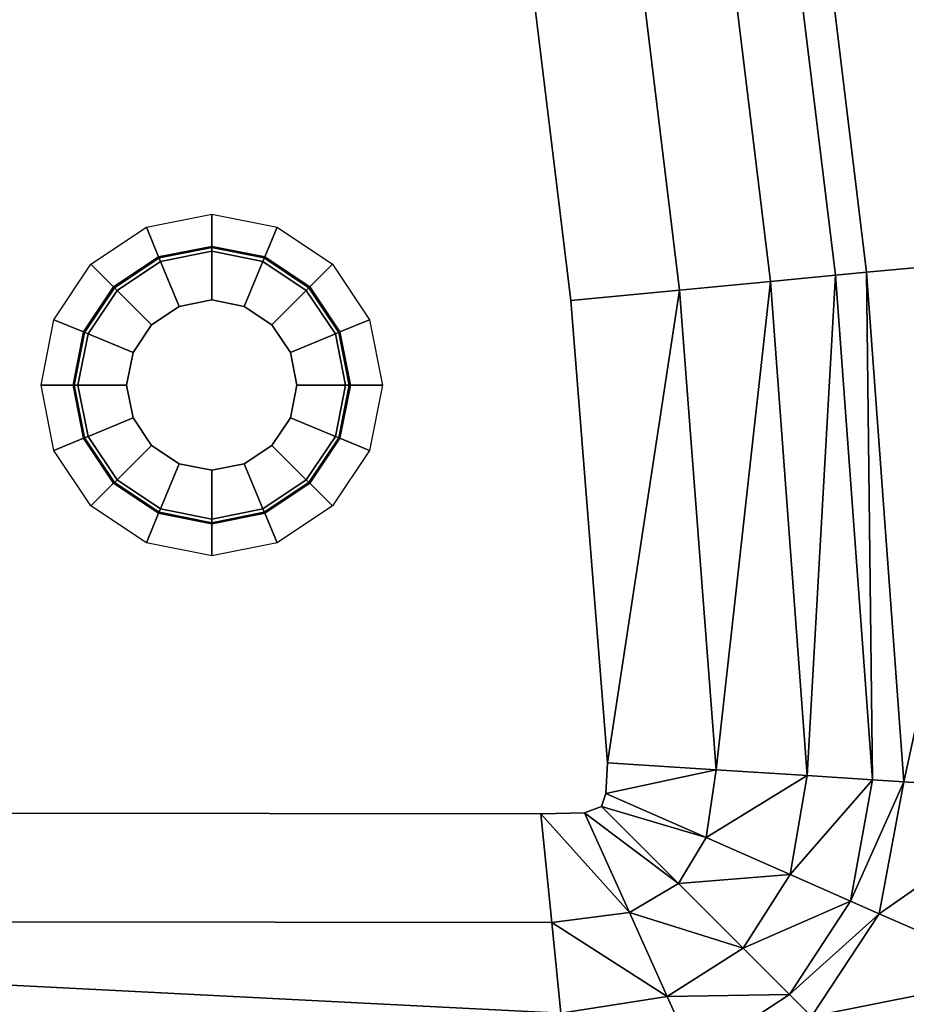
# Model space of a CAD drawing. Units: centimetres. Extents: x 0 to 100, y 0 to 150.
# Drawn here: x 69 to 90, y 13 to 36 of the extents above; entities that cross this region are included whole.
import ezdxf

# ---------------------------------------------------------------- set-up
doc = ezdxf.new("R2010")
doc.units = ezdxf.units.CM
doc.header["$MEASUREMENT"] = 0

msp = doc.modelspace()

# ---------------------------------------------------------------- linework, layer by layer
at = {"linetype": 'Continuous'}
for points, invisible_edges in [([(23.3056, 23.7977), (82.4666, 17.9235), (43.6093, 111.5708), (23.3056, 23.7977)], 15), ([(82.4666, 17.9235), (73.9853, 71.775), (43.6093, 111.5708), (82.4666, 17.9235)], 15), ([(82.4666, 17.9235), (81.649, 29.473), (73.9853, 71.775), (82.4666, 17.9235)], 15), ([(81.649, 29.473), (79.8882, 43.8741), (73.9853, 71.775), (81.649, 29.473)], 14), ([(99.4, 0.6, 43), (93.8387, 61.2995, 43), (88.5805, 60.5672, 43), (99.4, 0.6, 43)], 15), ([(99.4, 0.6, 43), (88.5805, 60.5672, 43), (91.2712, 45.5915, 43), (99.4, 0.6, 43)], 13), ([(92.1176, 30.4769, 42.0987), (90.2872, 45.443, 42.0987), (86.7761, 44.9133, 6.3089), (92.1176, 30.4769, 42.0987)], 12), ([(87.854, 30.068, 3.8125), (86.052, 44.804, 3.8125), (84.5347, 44.5751, 1.8117), (87.854, 30.068, 3.8125)], 12), ([(88.583, 30.1379, 6.3089), (86.7761, 44.9133, 6.3089), (86.052, 44.804, 3.8125), (88.583, 30.1379, 6.3089)], 12), ([(86.052, 44.804, 3.8125), (87.854, 30.068, 3.8125), (88.583, 30.1379, 6.3089), (86.052, 44.804, 3.8125)], 12), ([(86.7761, 44.9133, 6.3089), (88.583, 30.1379, 6.3089), (92.1176, 30.4769, 42.0987), (86.7761, 44.9133, 6.3089)], 12), ([(86.3266, 29.9215, 1.8117), (84.5347, 44.5751, 1.8117), (82.4161, 44.2555, 0.4822), (86.3266, 29.9215, 1.8117)], 12), ([(84.5347, 44.5751, 1.8117), (86.3266, 29.9215, 1.8117), (87.854, 30.068, 3.8125), (84.5347, 44.5751, 1.8117)], 12), ([(84.1938, 29.717, 0.4822), (82.4161, 44.2555, 0.4822), (79.8882, 43.8741), (84.1938, 29.717, 0.4822)], 12), ([(82.4161, 44.2555, 0.4822), (84.1938, 29.717, 0.4822), (86.3266, 29.9215, 1.8117), (82.4161, 44.2555, 0.4822)], 12), ([(79.8882, 43.8741), (81.649, 29.473), (84.1938, 29.717, 0.4822), (79.8882, 43.8741)], 12), ([(71.9791, 30.4983, 0.1005), (71.6917, 31.1922, 0.1661), (73.2235, 31.497, 0.1661), (71.9791, 30.4983, 0.1005)], 12), ([(73.2235, 31.497, 0.1661), (73.2235, 30.7459, 0.1005), (71.9791, 30.4983, 0.1005), (73.2235, 31.497, 0.1661)], 12), ([(73.2235, 30.7459, 0.1005), (73.2235, 31.497, 0.1661), (74.7553, 31.1922, 0.166), (73.2235, 30.7459, 0.1005)], 12), ([(70.9242, 29.7935, 0.1005), (70.3931, 30.3245, 0.1661), (71.6917, 31.1922, 0.1661), (70.9242, 29.7935, 0.1005)], 12), ([(71.6917, 31.1922, 0.1661), (71.9791, 30.4983, 0.1005), (70.9242, 29.7935, 0.1005), (71.6917, 31.1922, 0.1661)], 12), ([(74.7553, 31.1922, 0.166), (74.4678, 30.4983, 0.1005), (73.2235, 30.7459, 0.1005), (74.7553, 31.1922, 0.166)], 12), ([(74.4678, 30.4983, 0.1005), (74.7553, 31.1922, 0.166), (76.0538, 30.3246, 0.166), (74.4678, 30.4983, 0.1005)], 12), ([(71.989, 30.4746, 0.032), (71.9791, 30.4983, 0.1005), (73.2235, 30.7459, 0.1005), (71.989, 30.4746, 0.032)], 12), ([(73.2235, 30.7201, 0.032), (73.2235, 30.7289, 0.3056), (71.9856, 30.4826, 0.3056), (73.2235, 30.7201, 0.032)], 12), ([(72.0223, 30.3942, 0.4148), (71.9856, 30.4826, 0.3056), (73.2235, 30.7289, 0.3056), (72.0223, 30.3942, 0.4148)], 12), ([(71.9856, 30.4826, 0.3056), (71.989, 30.4746, 0.032), (73.2235, 30.7201, 0.032), (71.9856, 30.4826, 0.3056)], 12), ([(73.2235, 30.7459, 0.1005), (73.2235, 30.7201, 0.032), (71.989, 30.4746, 0.032), (73.2235, 30.7459, 0.1005)], 12), ([(73.2235, 30.7289, 0.3056), (73.2235, 30.6331, 0.4148), (72.0223, 30.3942, 0.4148), (73.2235, 30.7289, 0.3056)], 12), ([(73.2235, 30.7201, 0.032), (73.2235, 30.7459, 0.1005), (74.4678, 30.4983, 0.1005), (73.2235, 30.7201, 0.032)], 12), ([(73.2235, 30.7289, 0.3056), (73.2235, 30.7201, 0.032), (74.458, 30.4746, 0.032), (73.2235, 30.7289, 0.3056)], 12), ([(74.458, 30.4746, 0.032), (74.4614, 30.4826, 0.3056), (73.2235, 30.7289, 0.3056), (74.458, 30.4746, 0.032)], 12), ([(73.2235, 30.6331, 0.4148), (73.2235, 30.7289, 0.3056), (74.4614, 30.4826, 0.3056), (73.2235, 30.6331, 0.4148)], 12), ([(74.4678, 30.4983, 0.1005), (74.458, 30.4746, 0.032), (73.2235, 30.7201, 0.032), (74.4678, 30.4983, 0.1005)], 12), ([(70.9424, 29.7753, 0.032), (70.9242, 29.7935, 0.1005), (71.9791, 30.4983, 0.1005), (70.9424, 29.7753, 0.032)], 12), ([(71.989, 30.4746, 0.032), (71.9856, 30.4826, 0.3056), (70.9362, 29.7815, 0.3056), (71.989, 30.4746, 0.032)], 12), ([(71.0039, 29.7138, 0.4148), (70.9362, 29.7815, 0.3056), (71.9856, 30.4826, 0.3056), (71.0039, 29.7138, 0.4148)], 12), ([(70.9362, 29.7815, 0.3056), (70.9424, 29.7753, 0.032), (71.989, 30.4746, 0.032), (70.9362, 29.7815, 0.3056)], 12), ([(71.9791, 30.4983, 0.1005), (71.989, 30.4746, 0.032), (70.9424, 29.7753, 0.032), (71.9791, 30.4983, 0.1005)], 12), ([(71.9856, 30.4826, 0.3056), (72.0223, 30.3942, 0.4148), (71.0039, 29.7138, 0.4148), (71.9856, 30.4826, 0.3056)], 12), ([(72.4593, 29.339, 0.6192), (72.0223, 30.3942, 0.4148), (73.2235, 30.6331, 0.4148), (72.4593, 29.339, 0.6192)], 12), ([(73.2235, 30.6331, 0.4148), (73.2235, 29.491, 0.6192), (72.4593, 29.339, 0.6192), (73.2235, 30.6331, 0.4148)], 12), ([(74.4614, 30.4826, 0.3056), (74.4247, 30.3942, 0.4148), (73.2235, 30.6331, 0.4148), (74.4614, 30.4826, 0.3056)], 12), ([(73.2235, 29.491, 0.6192), (73.2235, 30.6331, 0.4148), (74.4247, 30.3942, 0.4148), (73.2235, 29.491, 0.6192)], 12), ([(74.4247, 30.3942, 0.4148), (74.4614, 30.4826, 0.3056), (75.5108, 29.7815, 0.3056), (74.4247, 30.3942, 0.4148)], 12), ([(74.458, 30.4746, 0.032), (74.4678, 30.4983, 0.1005), (75.5227, 29.7935, 0.1005), (74.458, 30.4746, 0.032)], 12), ([(74.4614, 30.4826, 0.3056), (74.458, 30.4746, 0.032), (75.5045, 29.7753, 0.032), (74.4614, 30.4826, 0.3056)], 12), ([(75.5227, 29.7935, 0.1005), (75.5045, 29.7753, 0.032), (74.458, 30.4746, 0.032), (75.5227, 29.7935, 0.1005)], 12), ([(75.5045, 29.7753, 0.032), (75.5108, 29.7815, 0.3056), (74.4614, 30.4826, 0.3056), (75.5045, 29.7753, 0.032)], 12), ([(76.0538, 30.3246, 0.166), (75.5227, 29.7935, 0.1005), (74.4678, 30.4983, 0.1005), (76.0538, 30.3246, 0.166)], 12), ([(88.583, 30.1379, 6.3089), (89.4535, 18.1947, 6.3089), (92.1176, 30.4769, 42.0987), (88.583, 30.1379, 6.3089)], 8), ([(92.9969, 17.9659, 42.0987), (92.1176, 30.4769, 42.0987), (89.4535, 18.1947, 6.3089), (92.9969, 17.9659, 42.0987)], 8), ([(70.2193, 28.7385, 0.1005), (69.5254, 29.026, 0.1661), (70.3931, 30.3245, 0.1661), (70.2193, 28.7385, 0.1005)], 12), ([(70.3931, 30.3245, 0.1661), (70.9242, 29.7935, 0.1005), (70.2193, 28.7385, 0.1005), (70.3931, 30.3245, 0.1661)], 12), ([(71.8115, 28.9061, 0.6192), (71.0039, 29.7138, 0.4148), (72.0223, 30.3942, 0.4148), (71.8115, 28.9061, 0.6192)], 12), ([(72.0223, 30.3942, 0.4148), (72.4593, 29.339, 0.6192), (71.8115, 28.9061, 0.6192), (72.0223, 30.3942, 0.4148)], 12), ([(74.4247, 30.3942, 0.4148), (73.9876, 29.339, 0.6192), (73.2235, 29.491, 0.6192), (74.4247, 30.3942, 0.4148)], 12), ([(73.9876, 29.339, 0.6192), (74.4247, 30.3942, 0.4148), (75.443, 29.7138, 0.4148), (73.9876, 29.339, 0.6192)], 12), ([(75.5108, 29.7815, 0.3056), (75.443, 29.7138, 0.4148), (74.4247, 30.3942, 0.4148), (75.5108, 29.7815, 0.3056)], 12), ([(75.5227, 29.7935, 0.1005), (76.0538, 30.3246, 0.166), (76.9215, 29.026, 0.166), (75.5227, 29.7935, 0.1005)], 12), ([(86.3266, 29.9215, 1.8117), (87.1914, 18.3408, 1.8117), (87.854, 30.068, 3.8125), (86.3266, 29.9215, 1.8117)], 8), ([(88.7227, 18.2419, 3.8125), (87.854, 30.068, 3.8125), (87.1914, 18.3408, 1.8117), (88.7227, 18.2419, 3.8125)], 8), ([(87.854, 30.068, 3.8125), (88.7227, 18.2419, 3.8125), (88.583, 30.1379, 6.3089), (87.854, 30.068, 3.8125)], 8), ([(89.4535, 18.1947, 6.3089), (88.583, 30.1379, 6.3089), (88.7227, 18.2419, 3.8125), (89.4535, 18.1947, 6.3089)], 8), ([(70.2431, 28.7287, 0.032), (70.2193, 28.7385, 0.1005), (70.9242, 29.7935, 0.1005), (70.2431, 28.7287, 0.032)], 12), ([(70.9424, 29.7753, 0.032), (70.9362, 29.7815, 0.3056), (70.235, 28.732, 0.3056), (70.9424, 29.7753, 0.032)], 12), ([(70.3235, 28.6953, 0.4148), (70.235, 28.732, 0.3056), (70.9362, 29.7815, 0.3056), (70.3235, 28.6953, 0.4148)], 12), ([(70.235, 28.732, 0.3056), (70.2431, 28.7287, 0.032), (70.9424, 29.7753, 0.032), (70.235, 28.732, 0.3056)], 12), ([(70.9242, 29.7935, 0.1005), (70.9424, 29.7753, 0.032), (70.2431, 28.7287, 0.032), (70.9242, 29.7935, 0.1005)], 12), ([(70.9362, 29.7815, 0.3056), (71.0039, 29.7138, 0.4148), (70.3235, 28.6953, 0.4148), (70.9362, 29.7815, 0.3056)], 12), ([(75.443, 29.7138, 0.4148), (75.5108, 29.7815, 0.3056), (76.212, 28.732, 0.3056), (75.443, 29.7138, 0.4148)], 12), ([(75.5045, 29.7753, 0.032), (75.5227, 29.7935, 0.1005), (76.2276, 28.7385, 0.1005), (75.5045, 29.7753, 0.032)], 12), ([(75.5108, 29.7815, 0.3056), (75.5045, 29.7753, 0.032), (76.2038, 28.7287, 0.032), (75.5108, 29.7815, 0.3056)], 12), ([(76.2276, 28.7385, 0.1005), (76.2038, 28.7287, 0.032), (75.5045, 29.7753, 0.032), (76.2276, 28.7385, 0.1005)], 12), ([(76.2038, 28.7287, 0.032), (76.212, 28.732, 0.3056), (75.5108, 29.7815, 0.3056), (76.2038, 28.7287, 0.032)], 12), ([(76.9215, 29.026, 0.166), (76.2276, 28.7385, 0.1005), (75.5227, 29.7935, 0.1005), (76.9215, 29.026, 0.166)], 12), ([(84.1938, 29.717, 0.4822), (85.0533, 18.4788, 0.4822), (86.3266, 29.9215, 1.8117), (84.1938, 29.717, 0.4822)], 8), ([(87.1914, 18.3408, 1.8117), (86.3266, 29.9215, 1.8117), (85.0533, 18.4788, 0.4822), (87.1914, 18.3408, 1.8117)], 8), ([(71.3787, 28.2583, 0.6192), (70.3235, 28.6953, 0.4148), (71.0039, 29.7138, 0.4148), (71.3787, 28.2583, 0.6192)], 12), ([(71.0039, 29.7138, 0.4148), (71.8115, 28.9061, 0.6192), (71.3787, 28.2583, 0.6192), (71.0039, 29.7138, 0.4148)], 12), ([(75.443, 29.7138, 0.4148), (74.6354, 28.9061, 0.6192), (73.9876, 29.339, 0.6192), (75.443, 29.7138, 0.4148)], 12), ([(74.6354, 28.9061, 0.6192), (75.443, 29.7138, 0.4148), (76.1235, 28.6953, 0.4148), (74.6354, 28.9061, 0.6192)], 12), ([(76.212, 28.732, 0.3056), (76.1235, 28.6953, 0.4148), (75.443, 29.7138, 0.4148), (76.212, 28.732, 0.3056)], 12), ([(81.649, 29.473), (82.5021, 18.6436), (84.1938, 29.717, 0.4822), (81.649, 29.473)], 8), ([(85.0533, 18.4788, 0.4822), (84.1938, 29.717, 0.4822), (82.5021, 18.6436), (85.0533, 18.4788, 0.4822)], 8), ([(71.3787, 26.73, 0.6192), (72.4593, 29.339, 0.6192), (75.0683, 28.2583, 0.6192), (71.3787, 26.73, 0.6192)], 15), ([(71.3787, 26.73, 0.6192), (71.3787, 28.2583, 0.6192), (72.4593, 29.339, 0.6192), (71.3787, 26.73, 0.6192)], 15), ([(71.3787, 28.2583, 0.6192), (71.8115, 28.9061, 0.6192), (72.4593, 29.339, 0.6192), (71.3787, 28.2583, 0.6192)], 12), ([(72.4593, 29.339, 0.6192), (73.2235, 29.491, 0.6192), (73.9876, 29.339, 0.6192), (72.4593, 29.339, 0.6192)], 12), ([(72.4593, 29.339, 0.6192), (73.9876, 29.339, 0.6192), (75.0683, 28.2583, 0.6192), (72.4593, 29.339, 0.6192)], 15), ([(73.9876, 29.339, 0.6192), (74.6354, 28.9061, 0.6192), (75.0683, 28.2583, 0.6192), (73.9876, 29.339, 0.6192)], 12), ([(82.4666, 17.9235), (82.5021, 18.6436), (81.649, 29.473), (82.4666, 17.9235)], 12), ([(69.9719, 27.4941, 0.1005), (69.2208, 27.4941, 0.166), (69.5254, 29.026, 0.1661), (69.9719, 27.4941, 0.1005)], 12), ([(69.5254, 29.026, 0.1661), (70.2193, 28.7385, 0.1005), (69.9719, 27.4941, 0.1005), (69.5254, 29.026, 0.1661)], 12), ([(76.1235, 28.6953, 0.4148), (75.0683, 28.2583, 0.6192), (74.6354, 28.9061, 0.6192), (76.1235, 28.6953, 0.4148)], 12), ([(76.2276, 28.7385, 0.1005), (76.9215, 29.026, 0.166), (77.2262, 27.4941, 0.166), (76.2276, 28.7385, 0.1005)], 12), ([(69.9975, 27.4941, 0.032), (69.9719, 27.4941, 0.1005), (70.2193, 28.7385, 0.1005), (69.9975, 27.4941, 0.032)], 12), ([(70.2431, 28.7287, 0.032), (70.235, 28.732, 0.3056), (69.9887, 27.4941, 0.3056), (70.2431, 28.7287, 0.032)], 12), ([(70.0845, 27.4941, 0.4148), (69.9887, 27.4941, 0.3056), (70.235, 28.732, 0.3056), (70.0845, 27.4941, 0.4148)], 12), ([(69.9887, 27.4941, 0.3056), (69.9975, 27.4941, 0.032), (70.2431, 28.7287, 0.032), (69.9887, 27.4941, 0.3056)], 12), ([(70.2193, 28.7385, 0.1005), (70.2431, 28.7287, 0.032), (69.9975, 27.4941, 0.032), (70.2193, 28.7385, 0.1005)], 12), ([(70.235, 28.732, 0.3056), (70.3235, 28.6953, 0.4148), (70.0845, 27.4941, 0.4148), (70.235, 28.732, 0.3056)], 12), ([(71.2267, 27.4941, 0.6192), (70.0845, 27.4941, 0.4148), (70.3235, 28.6953, 0.4148), (71.2267, 27.4941, 0.6192)], 12), ([(70.3235, 28.6953, 0.4148), (71.3787, 28.2583, 0.6192), (71.2267, 27.4941, 0.6192), (70.3235, 28.6953, 0.4148)], 12), ([(75.0683, 28.2583, 0.6192), (76.1235, 28.6953, 0.4148), (76.3624, 27.4941, 0.4148), (75.0683, 28.2583, 0.6192)], 12), ([(76.1235, 28.6953, 0.4148), (76.212, 28.732, 0.3056), (76.4582, 27.4941, 0.3056), (76.1235, 28.6953, 0.4148)], 12), ([(76.4582, 27.4941, 0.3056), (76.3624, 27.4941, 0.4148), (76.1235, 28.6953, 0.4148), (76.4582, 27.4941, 0.3056)], 12), ([(76.2038, 28.7287, 0.032), (76.2276, 28.7385, 0.1005), (76.4751, 27.4941, 0.1005), (76.2038, 28.7287, 0.032)], 12), ([(76.212, 28.732, 0.3056), (76.2038, 28.7287, 0.032), (76.4494, 27.4941, 0.032), (76.212, 28.732, 0.3056)], 12), ([(76.4751, 27.4941, 0.1005), (76.4494, 27.4941, 0.032), (76.2038, 28.7287, 0.032), (76.4751, 27.4941, 0.1005)], 12), ([(76.4494, 27.4941, 0.032), (76.4582, 27.4941, 0.3056), (76.212, 28.732, 0.3056), (76.4494, 27.4941, 0.032)], 12), ([(77.2262, 27.4941, 0.166), (76.4751, 27.4941, 0.1005), (76.2276, 28.7385, 0.1005), (77.2262, 27.4941, 0.166)], 12), ([(71.3787, 26.73, 0.6192), (71.2267, 27.4941, 0.6192), (71.3787, 28.2583, 0.6192), (71.3787, 26.73, 0.6192)], 12), ([(75.0683, 28.2583, 0.6192), (73.9876, 25.6493, 0.6192), (71.3787, 26.73, 0.6192), (75.0683, 28.2583, 0.6192)], 15), ([(75.0683, 28.2583, 0.6192), (75.0683, 26.73, 0.6192), (73.9876, 25.6493, 0.6192), (75.0683, 28.2583, 0.6192)], 15), ([(76.3624, 27.4941, 0.4148), (75.2203, 27.4941, 0.6192), (75.0683, 28.2583, 0.6192), (76.3624, 27.4941, 0.4148)], 12), ([(75.0683, 28.2583, 0.6192), (75.2203, 27.4941, 0.6192), (75.0683, 26.73, 0.6192), (75.0683, 28.2583, 0.6192)], 12), ([(70.2194, 26.2497, 0.1005), (69.5255, 25.9623, 0.1661), (69.2208, 27.4941, 0.166), (70.2194, 26.2497, 0.1005)], 12), ([(69.2208, 27.4941, 0.166), (69.9719, 27.4941, 0.1005), (70.2194, 26.2497, 0.1005), (69.2208, 27.4941, 0.166)], 12), ([(70.2431, 26.2595, 0.032), (70.2194, 26.2497, 0.1005), (69.9719, 27.4941, 0.1005), (70.2431, 26.2595, 0.032)], 12), ([(69.9719, 27.4941, 0.1005), (69.9975, 27.4941, 0.032), (70.2431, 26.2595, 0.032), (69.9719, 27.4941, 0.1005)], 12), ([(69.9975, 27.4941, 0.032), (69.9887, 27.4941, 0.3056), (70.235, 26.2562, 0.3056), (69.9975, 27.4941, 0.032)], 12), ([(70.3235, 26.2929, 0.4148), (70.235, 26.2562, 0.3056), (69.9887, 27.4941, 0.3056), (70.3235, 26.2929, 0.4148)], 12), ([(69.9887, 27.4941, 0.3056), (70.0845, 27.4941, 0.4148), (70.3235, 26.2929, 0.4148), (69.9887, 27.4941, 0.3056)], 12), ([(70.235, 26.2562, 0.3056), (70.2431, 26.2595, 0.032), (69.9975, 27.4941, 0.032), (70.235, 26.2562, 0.3056)], 12), ([(71.3787, 26.73, 0.6192), (70.3235, 26.2929, 0.4148), (70.0845, 27.4941, 0.4148), (71.3787, 26.73, 0.6192)], 12), ([(70.0845, 27.4941, 0.4148), (71.2267, 27.4941, 0.6192), (71.3787, 26.73, 0.6192), (70.0845, 27.4941, 0.4148)], 12), ([(76.1235, 26.2929, 0.4148), (75.0683, 26.73, 0.6192), (75.2203, 27.4941, 0.6192), (76.1235, 26.2929, 0.4148)], 12), ([(75.2203, 27.4941, 0.6192), (76.3624, 27.4941, 0.4148), (76.1235, 26.2929, 0.4148), (75.2203, 27.4941, 0.6192)], 12), ([(76.212, 26.2563, 0.3056), (76.1235, 26.2929, 0.4148), (76.3624, 27.4941, 0.4148), (76.212, 26.2563, 0.3056)], 12), ([(76.2276, 26.2497, 0.1005), (76.2038, 26.2596, 0.032), (76.4494, 27.4941, 0.032), (76.2276, 26.2497, 0.1005)], 12), ([(76.4582, 27.4941, 0.3056), (76.4494, 27.4941, 0.032), (76.2038, 26.2596, 0.032), (76.4582, 27.4941, 0.3056)], 12), ([(76.2038, 26.2596, 0.032), (76.212, 26.2563, 0.3056), (76.4582, 27.4941, 0.3056), (76.2038, 26.2596, 0.032)], 12), ([(76.3624, 27.4941, 0.4148), (76.4582, 27.4941, 0.3056), (76.212, 26.2563, 0.3056), (76.3624, 27.4941, 0.4148)], 12), ([(76.9215, 25.9623, 0.1661), (76.2276, 26.2497, 0.1005), (76.4751, 27.4941, 0.1005), (76.9215, 25.9623, 0.1661)], 12), ([(76.4494, 27.4941, 0.032), (76.4751, 27.4941, 0.1005), (76.2276, 26.2497, 0.1005), (76.4494, 27.4941, 0.032)], 12), ([(76.4751, 27.4941, 0.1005), (77.2262, 27.4941, 0.166), (76.9215, 25.9623, 0.1661), (76.4751, 27.4941, 0.1005)], 12), ([(70.3235, 26.2929, 0.4148), (71.3787, 26.73, 0.6192), (71.8115, 26.0822, 0.6192), (70.3235, 26.2929, 0.4148)], 12), ([(73.9876, 25.6493, 0.6192), (72.4593, 25.6493, 0.6192), (71.3787, 26.73, 0.6192), (73.9876, 25.6493, 0.6192)], 15), ([(72.4593, 25.6493, 0.6192), (71.8115, 26.0822, 0.6192), (71.3787, 26.73, 0.6192), (72.4593, 25.6493, 0.6192)], 12), ([(75.0683, 26.73, 0.6192), (74.6354, 26.0822, 0.6192), (73.9876, 25.6493, 0.6192), (75.0683, 26.73, 0.6192)], 12), ([(75.443, 25.2745, 0.4148), (74.6354, 26.0822, 0.6192), (75.0683, 26.73, 0.6192), (75.443, 25.2745, 0.4148)], 12), ([(75.0683, 26.73, 0.6192), (76.1235, 26.2929, 0.4148), (75.443, 25.2745, 0.4148), (75.0683, 26.73, 0.6192)], 12), ([(69.5255, 25.9623, 0.1661), (70.2194, 26.2497, 0.1005), (70.9242, 25.1948, 0.1005), (69.5255, 25.9623, 0.1661)], 12), ([(70.2194, 26.2497, 0.1005), (70.2431, 26.2595, 0.032), (70.9424, 25.213, 0.032), (70.2194, 26.2497, 0.1005)], 12), ([(70.9424, 25.213, 0.032), (70.9242, 25.1948, 0.1005), (70.2194, 26.2497, 0.1005), (70.9424, 25.213, 0.032)], 12), ([(70.235, 26.2562, 0.3056), (70.3235, 26.2929, 0.4148), (71.0039, 25.2745, 0.4148), (70.235, 26.2562, 0.3056)], 12), ([(70.2431, 26.2595, 0.032), (70.235, 26.2562, 0.3056), (70.9362, 25.2068, 0.3056), (70.2431, 26.2595, 0.032)], 12), ([(71.0039, 25.2745, 0.4148), (70.9362, 25.2068, 0.3056), (70.235, 26.2562, 0.3056), (71.0039, 25.2745, 0.4148)], 12), ([(70.9362, 25.2068, 0.3056), (70.9424, 25.213, 0.032), (70.2431, 26.2595, 0.032), (70.9362, 25.2068, 0.3056)], 12), ([(71.8115, 26.0822, 0.6192), (71.0039, 25.2745, 0.4148), (70.3235, 26.2929, 0.4148), (71.8115, 26.0822, 0.6192)], 12), ([(71.0039, 25.2745, 0.4148), (71.8115, 26.0822, 0.6192), (72.4593, 25.6493, 0.6192), (71.0039, 25.2745, 0.4148)], 12), ([(74.4247, 24.5941, 0.4148), (73.9876, 25.6493, 0.6192), (74.6354, 26.0822, 0.6192), (74.4247, 24.5941, 0.4148)], 12), ([(74.6354, 26.0822, 0.6192), (75.443, 25.2745, 0.4148), (74.4247, 24.5941, 0.4148), (74.6354, 26.0822, 0.6192)], 12), ([(75.5108, 25.2068, 0.3056), (75.443, 25.2745, 0.4148), (76.1235, 26.2929, 0.4148), (75.5108, 25.2068, 0.3056)], 12), ([(75.5227, 25.1948, 0.1005), (75.5046, 25.213, 0.032), (76.2038, 26.2596, 0.032), (75.5227, 25.1948, 0.1005)], 12), ([(76.212, 26.2563, 0.3056), (76.2038, 26.2596, 0.032), (75.5046, 25.213, 0.032), (76.212, 26.2563, 0.3056)], 12), ([(75.5046, 25.213, 0.032), (75.5108, 25.2068, 0.3056), (76.212, 26.2563, 0.3056), (75.5046, 25.213, 0.032)], 12), ([(76.1235, 26.2929, 0.4148), (76.212, 26.2563, 0.3056), (75.5108, 25.2068, 0.3056), (76.1235, 26.2929, 0.4148)], 12), ([(76.2038, 26.2596, 0.032), (76.2276, 26.2497, 0.1005), (75.5227, 25.1948, 0.1005), (76.2038, 26.2596, 0.032)], 12), ([(76.0538, 24.6637, 0.1661), (75.5227, 25.1948, 0.1005), (76.2276, 26.2497, 0.1005), (76.0538, 24.6637, 0.1661)], 12), ([(76.2276, 26.2497, 0.1005), (76.9215, 25.9623, 0.1661), (76.0538, 24.6637, 0.1661), (76.2276, 26.2497, 0.1005)], 12), ([(70.9242, 25.1948, 0.1005), (70.3931, 24.6637, 0.166), (69.5255, 25.9623, 0.1661), (70.9242, 25.1948, 0.1005)], 12), ([(72.4593, 25.6493, 0.6192), (72.0223, 24.5941, 0.4148), (71.0039, 25.2745, 0.4148), (72.4593, 25.6493, 0.6192)], 12), ([(72.0223, 24.5941, 0.4148), (72.4593, 25.6493, 0.6192), (73.2235, 25.4973, 0.6192), (72.0223, 24.5941, 0.4148)], 12), ([(73.9876, 25.6493, 0.6192), (73.2235, 25.4973, 0.6192), (72.4593, 25.6493, 0.6192), (73.9876, 25.6493, 0.6192)], 12), ([(73.9876, 25.6493, 0.6192), (74.4247, 24.5941, 0.4148), (73.2235, 24.3552, 0.4148), (73.9876, 25.6493, 0.6192)], 12), ([(73.2235, 24.3552, 0.4148), (73.2235, 25.4973, 0.6192), (73.9876, 25.6493, 0.6192), (73.2235, 24.3552, 0.4148)], 12), ([(73.2235, 25.4973, 0.6192), (73.2235, 24.3552, 0.4148), (72.0223, 24.5941, 0.4148), (73.2235, 25.4973, 0.6192)], 12), ([(70.3931, 24.6637, 0.166), (70.9242, 25.1948, 0.1005), (71.9792, 24.49, 0.1005), (70.3931, 24.6637, 0.166)], 12), ([(70.9242, 25.1948, 0.1005), (70.9424, 25.213, 0.032), (71.989, 24.5137, 0.032), (70.9242, 25.1948, 0.1005)], 12), ([(71.989, 24.5137, 0.032), (71.9792, 24.49, 0.1005), (70.9242, 25.1948, 0.1005), (71.989, 24.5137, 0.032)], 12), ([(70.9362, 25.2068, 0.3056), (71.0039, 25.2745, 0.4148), (72.0223, 24.5941, 0.4148), (70.9362, 25.2068, 0.3056)], 12), ([(70.9424, 25.213, 0.032), (70.9362, 25.2068, 0.3056), (71.9856, 24.5056, 0.3056), (70.9424, 25.213, 0.032)], 12), ([(72.0223, 24.5941, 0.4148), (71.9856, 24.5056, 0.3056), (70.9362, 25.2068, 0.3056), (72.0223, 24.5941, 0.4148)], 12), ([(71.9856, 24.5056, 0.3056), (71.989, 24.5137, 0.032), (70.9424, 25.213, 0.032), (71.9856, 24.5056, 0.3056)], 12), ([(74.4614, 24.5056, 0.3056), (74.4247, 24.5941, 0.4148), (75.443, 25.2745, 0.4148), (74.4614, 24.5056, 0.3056)], 12), ([(74.4679, 24.49, 0.1005), (74.458, 24.5137, 0.032), (75.5046, 25.213, 0.032), (74.4679, 24.49, 0.1005)], 12), ([(75.5108, 25.2068, 0.3056), (75.5046, 25.213, 0.032), (74.458, 24.5137, 0.032), (75.5108, 25.2068, 0.3056)], 12), ([(74.458, 24.5137, 0.032), (74.4614, 24.5056, 0.3056), (75.5108, 25.2068, 0.3056), (74.458, 24.5137, 0.032)], 12), ([(75.443, 25.2745, 0.4148), (75.5108, 25.2068, 0.3056), (74.4614, 24.5056, 0.3056), (75.443, 25.2745, 0.4148)], 12), ([(75.5046, 25.213, 0.032), (75.5227, 25.1948, 0.1005), (74.4679, 24.49, 0.1005), (75.5046, 25.213, 0.032)], 12), ([(74.7553, 23.796, 0.1661), (74.4679, 24.49, 0.1005), (75.5227, 25.1948, 0.1005), (74.7553, 23.796, 0.1661)], 12), ([(75.5227, 25.1948, 0.1005), (76.0538, 24.6637, 0.1661), (74.7553, 23.796, 0.1661), (75.5227, 25.1948, 0.1005)], 12), ([(71.9792, 24.49, 0.1005), (71.6917, 23.796, 0.1661), (70.3931, 24.6637, 0.166), (71.9792, 24.49, 0.1005)], 12), ([(71.6917, 23.796, 0.1661), (71.9792, 24.49, 0.1005), (73.2235, 24.2425, 0.1005), (71.6917, 23.796, 0.1661)], 12), ([(71.9792, 24.49, 0.1005), (71.989, 24.5137, 0.032), (73.2235, 24.2681, 0.032), (71.9792, 24.49, 0.1005)], 12), ([(73.2235, 24.2681, 0.032), (73.2235, 24.2425, 0.1005), (71.9792, 24.49, 0.1005), (73.2235, 24.2681, 0.032)], 12), ([(71.9856, 24.5056, 0.3056), (72.0223, 24.5941, 0.4148), (73.2235, 24.3552, 0.4148), (71.9856, 24.5056, 0.3056)], 12), ([(71.989, 24.5137, 0.032), (71.9856, 24.5056, 0.3056), (73.2235, 24.2594, 0.3056), (71.989, 24.5137, 0.032)], 12), ([(73.2235, 24.3552, 0.4148), (73.2235, 24.2594, 0.3056), (71.9856, 24.5056, 0.3056), (73.2235, 24.3552, 0.4148)], 12), ([(73.2235, 24.2594, 0.3056), (73.2235, 24.2681, 0.032), (71.989, 24.5137, 0.032), (73.2235, 24.2594, 0.3056)], 12), ([(74.4247, 24.5941, 0.4148), (74.4614, 24.5056, 0.3056), (73.2235, 24.2594, 0.3056), (74.4247, 24.5941, 0.4148)], 12), ([(73.2235, 24.2594, 0.3056), (73.2235, 24.3552, 0.4148), (74.4247, 24.5941, 0.4148), (73.2235, 24.2594, 0.3056)], 12), ([(74.458, 24.5137, 0.032), (74.4679, 24.49, 0.1005), (73.2235, 24.2425, 0.1005), (74.458, 24.5137, 0.032)], 12), ([(73.2235, 24.2425, 0.1005), (73.2235, 24.2681, 0.032), (74.458, 24.5137, 0.032), (73.2235, 24.2425, 0.1005)], 12), ([(74.4614, 24.5056, 0.3056), (74.458, 24.5137, 0.032), (73.2235, 24.2681, 0.032), (74.4614, 24.5056, 0.3056)], 12), ([(73.2235, 24.2681, 0.032), (73.2235, 24.2594, 0.3056), (74.4614, 24.5056, 0.3056), (73.2235, 24.2681, 0.032)], 12), ([(74.4679, 24.49, 0.1005), (74.7553, 23.796, 0.1661), (73.2235, 23.4914, 0.1661), (74.4679, 24.49, 0.1005)], 12), ([(73.2235, 23.4914, 0.1661), (73.2235, 24.2425, 0.1005), (74.4679, 24.49, 0.1005), (73.2235, 23.4914, 0.1661)], 12), ([(73.2235, 24.2425, 0.1005), (73.2235, 23.4914, 0.1661), (71.6917, 23.796, 0.1661), (73.2235, 24.2425, 0.1005)], 12), ([(23.3056, 23.7977), (39.0651, 17.4899), (82.4666, 17.9235), (23.3056, 23.7977)], 15), ([(82.5021, 18.6436), (82.4666, 17.9235), (85.0533, 18.4788, 0.4822), (82.5021, 18.6436)], 8), ([(84.8187, 16.8893, 0.4822), (85.0533, 18.4788, 0.4822), (82.4666, 17.9235), (84.8187, 16.8893, 0.4822)], 8), ([(85.0533, 18.4788, 0.4822), (84.8187, 16.8893, 0.4822), (87.1914, 18.3408, 1.8117), (85.0533, 18.4788, 0.4822)], 8), ([(86.7899, 16.0226, 1.8117), (87.1914, 18.3408, 1.8117), (84.8187, 16.8893, 0.4822), (86.7899, 16.0226, 1.8117)], 8), ([(87.1914, 18.3408, 1.8117), (86.7899, 16.0226, 1.8117), (88.7227, 18.2419, 3.8125), (87.1914, 18.3408, 1.8117)], 8), ([(88.2017, 15.4018, 3.8125), (88.7227, 18.2419, 3.8125), (86.7899, 16.0226, 1.8117), (88.2017, 15.4018, 3.8125)], 8), ([(88.7227, 18.2419, 3.8125), (88.2017, 15.4018, 3.8125), (89.4535, 18.1947, 6.3089), (88.7227, 18.2419, 3.8125)], 8), ([(88.8754, 15.1056, 6.3089), (89.4535, 18.1947, 6.3089), (88.2017, 15.4018, 3.8125), (88.8754, 15.1056, 6.3089)], 8), ([(89.4535, 18.1947, 6.3089), (88.8754, 15.1056, 6.3089), (92.9969, 17.9659, 42.0987), (89.4535, 18.1947, 6.3089)], 8), ([(39.0651, 17.4899), (81.9644, 17.4715), (82.4666, 17.9235), (39.0651, 17.4899)], 15), ([(81.9644, 17.4715), (82.3648, 17.6173), (82.4666, 17.9235), (81.9644, 17.4715)], 12), ([(82.4666, 17.9235), (82.3648, 17.6173), (84.8187, 16.8893, 0.4822), (82.4666, 17.9235)], 8), ([(92.1424, 13.6691, 42.0987), (92.9969, 17.9659, 42.0987), (88.8754, 15.1056, 6.3089), (92.1424, 13.6691, 42.0987)], 8), ([(82.3648, 17.6173), (81.9644, 17.4715), (84.1733, 15.8104, 0.4822), (82.3648, 17.6173)], 8), ([(84.1733, 15.8104, 0.4822), (84.8187, 16.8893, 0.4822), (82.3648, 17.6173), (84.1733, 15.8104, 0.4822)], 8), ([(80.9452, 17.4466), (39.0651, 17.4899), (38.9396, 14.9363, 0.4822), (80.9452, 17.4466)], 12), ([(38.9396, 14.9363, 0.4822), (81.1996, 14.9028, 0.4822), (80.9452, 17.4466), (38.9396, 14.9363, 0.4822)], 12), ([(39.0651, 17.4899), (80.9452, 17.4466), (81.9644, 17.4715), (39.0651, 17.4899)], 12), ([(81.9644, 17.4715), (80.9452, 17.4466), (83.0216, 15.1301, 0.4822), (81.9644, 17.4715)], 8), ([(81.1996, 14.9028, 0.4822), (83.0216, 15.1301, 0.4822), (80.9452, 17.4466), (81.1996, 14.9028, 0.4822)], 8), ([(83.0216, 15.1301, 0.4822), (84.1733, 15.8104, 0.4822), (81.9644, 17.4715), (83.0216, 15.1301, 0.4822)], 8), ([(84.8187, 16.8893, 0.4822), (84.1733, 15.8104, 0.4822), (86.7899, 16.0226, 1.8117), (84.8187, 16.8893, 0.4822)], 8), ([(85.689, 14.2961, 1.8117), (86.7899, 16.0226, 1.8117), (84.1733, 15.8104, 0.4822), (85.689, 14.2961, 1.8117)], 8), ([(86.7899, 16.0226, 1.8117), (85.689, 14.2961, 1.8117), (88.2017, 15.4018, 3.8125), (86.7899, 16.0226, 1.8117)], 8), ([(84.1733, 15.8104, 0.4822), (83.0216, 15.1301, 0.4822), (85.689, 14.2961, 1.8117), (84.1733, 15.8104, 0.4822)], 8), ([(86.7746, 13.2115, 3.8125), (88.2017, 15.4018, 3.8125), (85.689, 14.2961, 1.8117), (86.7746, 13.2115, 3.8125)], 8), ([(88.2017, 15.4018, 3.8125), (86.7746, 13.2115, 3.8125), (88.8754, 15.1056, 6.3089), (88.2017, 15.4018, 3.8125)], 8), ([(83.0216, 15.1301, 0.4822), (81.1996, 14.9028, 0.4822), (83.9076, 13.1676, 1.8117), (83.0216, 15.1301, 0.4822)], 8), ([(83.9076, 13.1676, 1.8117), (85.689, 14.2961, 1.8117), (83.0216, 15.1301, 0.4822), (83.9076, 13.1676, 1.8117)], 8), ([(87.2926, 12.6939, 6.3089), (88.8754, 15.1056, 6.3089), (86.7746, 13.2115, 3.8125), (87.2926, 12.6939, 6.3089)], 8), ([(88.8754, 15.1056, 6.3089), (87.2926, 12.6939, 6.3089), (92.1424, 13.6691, 42.0987), (88.8754, 15.1056, 6.3089)], 8), ([(38.8345, 12.7964, 1.8117), (81.4128, 12.7708, 1.8117), (38.9396, 14.9363, 0.4822), (38.8345, 12.7964, 1.8117)], 8), ([(81.1996, 14.9028, 0.4822), (38.9396, 14.9363, 0.4822), (81.4128, 12.7708, 1.8117), (81.1996, 14.9028, 0.4822)], 8), ([(81.4128, 12.7708, 1.8117), (83.9076, 13.1676, 1.8117), (81.1996, 14.9028, 0.4822), (81.4128, 12.7708, 1.8117)], 8), ([(85.689, 14.2961, 1.8117), (83.9076, 13.1676, 1.8117), (86.7746, 13.2115, 3.8125), (85.689, 14.2961, 1.8117)], 8), ([(89.8045, 10.1841, 42.0987), (92.1424, 13.6691, 42.0987), (87.2926, 12.6939, 6.3089), (89.8045, 10.1841, 42.0987)], 8), ([(83.9076, 13.1676, 1.8117), (81.4128, 12.7708, 1.8117), (84.5422, 11.7623, 3.8125), (83.9076, 13.1676, 1.8117)], 8), ([(84.5422, 11.7623, 3.8125), (86.7746, 13.2115, 3.8125), (83.9076, 13.1676, 1.8117), (84.5422, 11.7623, 3.8125)], 8), ([(86.7746, 13.2115, 3.8125), (84.5422, 11.7623, 3.8125), (87.2926, 12.6939, 6.3089), (86.7746, 13.2115, 3.8125)], 8)]:
    msp.add_3dface(points, dxfattribs=dict(at, invisible_edges=invisible_edges))

doc.saveas('drawing.dxf')
